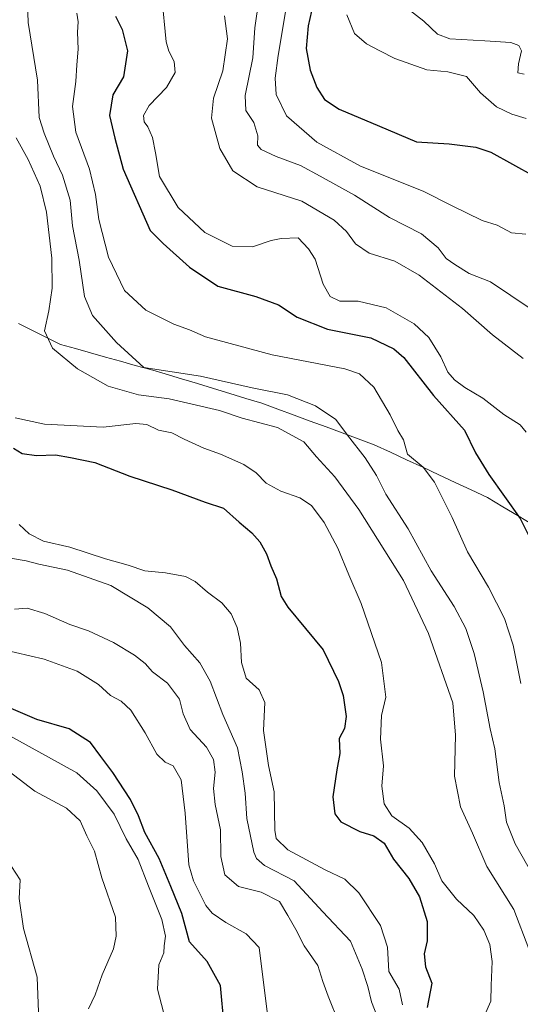
# Model space of a CAD drawing. Units: metres. Extents: x 590423 to 593867, y 4726709 to 4729068.
# Drawn here: x 591863 to 592001, y 4727267 to 4727539 of the extents above; entities that cross this region are included whole.
import ezdxf

# ---------------------------------------------------------------- set-up
doc = ezdxf.new("R2010")
doc.units = ezdxf.units.M
doc.header["$MEASUREMENT"] = 0
for name, color, linetype, lineweight in [('Curva de nivel maestra', 36, 'Continuous', 30), ('Curva de nivel normal', 36, 'Continuous', 0), ('Municipio', 9, 'Continuous', 13), ('Municipio CxS', 142, 'Continuous', 0)]:
    doc.layers.add(name, color=color, linetype=linetype, lineweight=lineweight)

# ---------------------------------------------------------------- blocks, each defined once
blk = doc.blocks.new('*U175')
at = {"layer": 'Curva de nivel normal', "color": 36, "linetype": 'Continuous', "lineweight": 0}
blk.add_polyline3d([(591931.25, 4727264.5, 680), (591929.03, 4727282.27, 680), (591925.47, 4727286.05, 680), (591919.84, 4727289.2, 680), (591916, 4727291.82, 680), (591914.3, 4727293.97, 680), (591910.86, 4727300.81, 680), (591909.59, 4727305.25, 680), (591908.53, 4727319.52, 680), (591907.43, 4727328.76, 680), (591905.26, 4727332.65, 680), (591903.04, 4727333.66, 680), (591900.72, 4727335.88, 680), (591897.48, 4727341.82, 680), (591893.45, 4727348.04, 680), (591890.81, 4727350.54, 680), (591887.86, 4727352.14, 680), (591884.49, 4727355.23, 680), (591878.58, 4727358.91, 680), (591869.45, 4727362.22, 680), (591857.56, 4727365.02, 680)], dxfattribs=at)
blk = doc.blocks.new('*U177')
at = {"layer": 'Curva de nivel normal', "color": 36, "linetype": 'Continuous', "lineweight": 0}
blk.add_polyline3d([(591862.54, 4727399.52, 695), (591865.35, 4727397, 695), (591869.27, 4727394.92, 695), (591876.59, 4727393.24, 695), (591886.5, 4727390.05, 695), (591892.78, 4727388.29, 695), (591897.36, 4727386.74, 695), (591903.09, 4727386.1, 695), (591908.62, 4727385.1, 695), (591911.36, 4727383.76, 695), (591914.76, 4727380.76, 695), (591918.7, 4727377.84, 695), (591921.3, 4727374.82, 695), (591922.94, 4727371.03, 695), (591923.86, 4727366.69, 695), (591924.19, 4727361.32, 695), (591925.5, 4727356.98, 695), (591929.07, 4727353.73, 695), (591930.66, 4727350.21, 695), (591930.23, 4727342.48, 695), (591931.66, 4727332.77, 695), (591933.21, 4727325.44, 695), (591933.38, 4727314.8, 695), (591933.82, 4727312.52, 695), (591937, 4727309.4, 695), (591947.35, 4727303.81, 695), (591952.83, 4727301.22, 695), (591956.73, 4727297.41, 695), (591962.7, 4727288.36, 695), (591964.66, 4727282.38, 695), (591964.96, 4727275.65, 695), (591967.89, 4727270.74, 695), (591968.77, 4727266.44, 695)], dxfattribs=at)
blk = doc.blocks.new('*U184')
at = {"layer": 'Curva de nivel normal', "color": 36, "linetype": 'Continuous', "lineweight": 0}
blk.add_polyline3d([(591860.42, 4727304.77, 660), (591862.79, 4727301.04, 660), (591862.51, 4727295.86, 660), (591863.72, 4727287.56, 660), (591867.53, 4727274.03, 660), (591867.94, 4727264.36, 660)], dxfattribs=at)
blk = doc.blocks.new('*U187')
at = {"layer": 'Curva de nivel normal', "color": 36, "linetype": 'Continuous', "lineweight": 0}
blk.add_polyline3d([(591858.3, 4727341.89, 670), (591878.5, 4727330.75, 670), (591884.09, 4727325.75, 670), (591888.91, 4727319.24, 670), (591892.22, 4727312.42, 670), (591895.5, 4727306.67, 670), (591898.38, 4727299.25, 670), (591902.08, 4727290.08, 670), (591903.06, 4727285.39, 670), (591902.75, 4727282.74, 670), (591902.65, 4727280.83, 670), (591901.28, 4727277.47, 670), (591900.84, 4727270.72, 670), (591902.57, 4727264.39, 670)], dxfattribs=at)
blk = doc.blocks.new('*U189')
at = {"layer": 'Curva de nivel normal', "color": 36, "linetype": 'Continuous', "lineweight": 0}
blk.add_polyline3d([(591919.45, 4727540.5, 735), (591920.27, 4727534.2, 735), (591919.03, 4727525.32, 735), (591916.42, 4727517.7, 735), (591915.83, 4727512.14, 735), (591918.14, 4727503.76, 735), (591921.79, 4727497.58, 735), (591928.55, 4727493.14, 735), (591940.88, 4727489.18, 735), (591949.89, 4727483.87, 735), (591953.25, 4727480.79, 735), (591955.78, 4727477.3, 735), (591959.57, 4727474.76, 735), (591966.66, 4727472.55, 735), (591973.44, 4727468.61, 735), (591985.4, 4727459.38, 735), (591993.76, 4727452.08, 735), (592002.26, 4727445.58, 735)], dxfattribs=at)
blk = doc.blocks.new('*U192')
at = {"layer": 'Curva de nivel normal', "color": 36, "linetype": 'Continuous', "lineweight": 0}
blk.add_polyline3d([(591928.96, 4727544.84, 740), (591927.88, 4727537.22, 740), (591927.32, 4727528.88, 740), (591925.19, 4727518.42, 740), (591925.41, 4727514.32, 740), (591927.55, 4727510.93, 740), (591928.7, 4727507.24, 740), (591928.64, 4727504.72, 740), (591929.6, 4727503.46, 740), (591933.74, 4727501.57, 740), (591940.49, 4727499.06, 740), (591945.98, 4727496.11, 740), (591955.5, 4727490.81, 740), (591965.16, 4727484.66, 740), (591974.02, 4727480.14, 740), (591978.66, 4727476.24, 740), (591980.92, 4727473.25, 740), (591983.29, 4727471.6, 740), (591987.27, 4727469.08, 740), (591993.17, 4727466.82, 740), (592015.71, 4727451.62, 740)], dxfattribs=at)
blk = doc.blocks.new('*U198')
at = {"layer": 'Curva de nivel normal', "color": 36, "linetype": 'Continuous', "lineweight": 0}
blk.add_polyline3d([(591881.78, 4727265.33, 665), (591883.57, 4727269.21, 665), (591885.57, 4727274.75, 665), (591888.66, 4727281.89, 665), (591889.4, 4727285.42, 665), (591889.28, 4727290.66, 665), (591885.5, 4727301.58, 665), (591883.38, 4727309.04, 665), (591881.26, 4727313.25, 665), (591879.45, 4727317.44, 665), (591875.7, 4727320.95, 665), (591866.88, 4727325.61, 665), (591856.53, 4727333.45, 665)], dxfattribs=at)
blk = doc.blocks.new('*U200')
at = {"layer": 'Curva de nivel normal', "color": 36, "linetype": 'Continuous', "lineweight": 0}
blk.add_polyline3d([(591902.06, 4727545.8, 730), (591903.3, 4727533.36, 730), (591904.02, 4727530.79, 730), (591905.55, 4727527.87, 730), (591905.74, 4727524.79, 730), (591903.36, 4727520.66, 730), (591898.62, 4727515.64, 730), (591897.03, 4727512.89, 730), (591897.18, 4727511.16, 730), (591898.19, 4727509.73, 730), (591899.53, 4727506.85, 730), (591900.37, 4727502.58, 730), (591901.48, 4727495.99, 730), (591906.59, 4727487.4, 730), (591914.01, 4727480.44, 730), (591921.56, 4727476.71, 730), (591927.21, 4727476.51, 730), (591932.36, 4727478.26, 730), (591935.19, 4727478.79, 730), (591939.9, 4727479, 730), (591942.71, 4727475.94, 730), (591944.6, 4727473.09, 730), (591946.76, 4727466.17, 730), (591948.74, 4727462.74, 730), (591951.45, 4727461.41, 730), (591956.52, 4727461.49, 730), (591964.3, 4727459.56, 730), (591972.04, 4727455.12, 730), (591976.09, 4727451.34, 730), (591979.39, 4727446.04, 730), (591981.37, 4727441.8, 730), (591983.17, 4727439.61, 730), (591986.06, 4727437.5, 730), (591991.08, 4727434.53, 730), (591996.84, 4727430.05, 730), (592001.37, 4727427.15, 730), (592003.1, 4727425.18, 730)], dxfattribs=at)
blk = doc.blocks.new('*U201')
at = {"layer": 'Curva de nivel normal', "color": 36, "linetype": 'Continuous', "lineweight": 0}
blk.add_polyline3d([(591864.77, 4727546.62, 715), (591865.06, 4727538.65, 715), (591867.65, 4727522.66, 715), (591868.12, 4727512.33, 715), (591869.47, 4727508, 715), (591872.04, 4727501.67, 715), (591874.55, 4727496.36, 715), (591876.71, 4727489.43, 715), (591877.34, 4727482.31, 715), (591879.16, 4727472.83, 715), (591880.66, 4727462.72, 715), (591882.89, 4727457.44, 715), (591889.48, 4727450.01, 715), (591897.06, 4727443.04, 715), (591912.77, 4727440.66, 715), (591927.08, 4727437.41, 715), (591936.94, 4727435.48, 715), (591944.69, 4727432.48, 715), (591950.33, 4727428.69, 715), (591953.59, 4727424.3, 715), (591958.45, 4727418.06, 715), (591961.54, 4727413.11, 715), (591964.18, 4727407.95, 715), (591970.38, 4727398.35, 715), (591976.73, 4727386.72, 715), (591983.07, 4727376.84, 715), (591986.31, 4727370.75, 715), (591988.65, 4727363.76, 715), (591991.15, 4727353.15, 715), (591993.1, 4727342.88, 715), (591994.35, 4727337.39, 715), (591995.58, 4727328.06, 715), (591997, 4727321.52, 715), (591997.64, 4727317.06, 715), (592000.06, 4727311.02, 715), (592006.65, 4727299.25, 715)], dxfattribs=at)
blk = doc.blocks.new('*U202')
at = {"layer": 'Curva de nivel normal', "color": 36, "linetype": 'Continuous', "lineweight": 0}
blk.add_polyline3d([(591861.71, 4727506.69, 710), (591865.01, 4727500.71, 710), (591868.37, 4727493.36, 710), (591870.13, 4727486.1, 710), (591871.58, 4727473.4, 710), (591871.73, 4727465.08, 710), (591870.81, 4727458.74, 710), (591869.56, 4727453.23, 710), (591871.78, 4727448.45, 710), (591878.74, 4727442.72, 710), (591887.24, 4727437.88, 710), (591895.62, 4727435.52, 710), (591904.08, 4727434.38, 710), (591918.03, 4727431.15, 710), (591924.34, 4727429.01, 710), (591934.14, 4727426.46, 710), (591941.45, 4727422.44, 710), (591944.94, 4727418.26, 710), (591950.06, 4727412.72, 710), (591956.7, 4727403.69, 710), (591969.03, 4727383.99, 710), (591976, 4727369.3, 710), (591982.78, 4727350.07, 710), (591983.46, 4727341.16, 710), (591983.22, 4727329.81, 710), (591984.9, 4727321.25, 710), (591988.2, 4727314, 710), (591992.19, 4727304.72, 710), (591999.69, 4727292.82, 710), (592003.83, 4727281.96, 710)], dxfattribs=at)
blk = doc.blocks.new('*U204')
at = {"layer": 'Curva de nivel normal', "color": 36, "linetype": 'Continuous', "lineweight": 0}
blk.add_polyline3d([(591878.5, 4727541.32, 720), (591878.9, 4727538.91, 720), (591878.71, 4727536, 720), (591878.9, 4727531.3, 720), (591878.53, 4727527, 720), (591878.26, 4727522.32, 720), (591877.31, 4727515.4, 720), (591878.23, 4727508.26, 720), (591882.04, 4727498.06, 720), (591883.74, 4727491, 720), (591884.62, 4727484.06, 720), (591887.31, 4727473.66, 720), (591891.7, 4727464.4, 720), (591897.62, 4727458.93, 720), (591905.41, 4727455.05, 720), (591909.72, 4727453.46, 720), (591914.2, 4727451.58, 720), (591932.71, 4727446.56, 720), (591952.78, 4727442.73, 720), (591956.85, 4727441.3, 720), (591960.82, 4727437.62, 720), (591965.39, 4727429.97, 720), (591967.46, 4727425.6, 720), (591969.06, 4727423.02, 720), (591970.15, 4727419, 720), (591974.53, 4727415.48, 720), (591977.66, 4727411.32, 720), (591982.52, 4727401.51, 720), (591986.82, 4727391.96, 720), (591992.62, 4727382.15, 720), (591997.02, 4727373.5, 720), (591999.45, 4727366.13, 720), (592001.57, 4727355.51, 720)], dxfattribs=at)
blk = doc.blocks.new('*U207')
at = {"layer": 'Curva de nivel normal', "color": 36, "linetype": 'Continuous', "lineweight": 0}
blk.add_polyline3d([(591951.25, 4727261.22, 685), (591948.21, 4727268.81, 685), (591946.67, 4727272.84, 685), (591945.28, 4727277.28, 685), (591941.58, 4727282.77, 685), (591939.26, 4727287.31, 685), (591937, 4727291.15, 685), (591934.68, 4727295.05, 685), (591929.6, 4727297.59, 685), (591923.34, 4727299.2, 685), (591919.51, 4727302.48, 685), (591918.42, 4727307.56, 685), (591918.35, 4727314.94, 685), (591916.87, 4727321.89, 685), (591916.37, 4727326.36, 685), (591916.86, 4727330.85, 685), (591916.45, 4727334.44, 685), (591914.5, 4727337.82, 685), (591909.9, 4727342.75, 685), (591908, 4727347.02, 685), (591906.97, 4727351.16, 685), (591903.62, 4727355.52, 685), (591899.46, 4727358.67, 685), (591897.48, 4727360.99, 685), (591894.52, 4727363.36, 685), (591888.71, 4727366.84, 685), (591881.74, 4727370.06, 685), (591876.55, 4727371.84, 685), (591869.67, 4727374.84, 685), (591864.73, 4727376.32, 685), (591861.22, 4727376.1, 685)], dxfattribs=at)
blk = doc.blocks.new('*U218')
at = {"layer": 'Curva de nivel normal', "color": 36, "linetype": 'Continuous', "lineweight": 0}
blk.add_polyline3d([(591856.86, 4727390.72, 690), (591864.53, 4727389.47, 690), (591868.03, 4727388.54, 690), (591875.92, 4727386.88, 690), (591887.92, 4727382.59, 690), (591898.25, 4727376.43, 690), (591904.52, 4727371.2, 690), (591908.33, 4727366.01, 690), (591912.62, 4727361.22, 690), (591915.5, 4727356.14, 690), (591919, 4727346.86, 690), (591923.06, 4727337.64, 690), (591924.34, 4727331.02, 690), (591925.19, 4727325.04, 690), (591925.62, 4727318.09, 690), (591927.6, 4727308.75, 690), (591928.28, 4727306.95, 690), (591930.51, 4727305.04, 690), (591938.81, 4727300.81, 690), (591946.74, 4727292.17, 690), (591954.41, 4727284.02, 690), (591957.57, 4727276.25, 690), (591959.14, 4727271.49, 690), (591960.18, 4727267.19, 690), (591962.47, 4727261.35, 690)], dxfattribs=at)
blk = doc.blocks.new('*U221')
at = {"layer": 'Curva de nivel normal', "color": 36, "linetype": 'Continuous', "lineweight": 0}
blk.add_polyline3d([(591861.42, 4727429.1, 705), (591869.52, 4727427.32, 705), (591885.84, 4727426.52, 705), (591894.92, 4727427.56, 705), (591897.91, 4727427.28, 705), (591901.16, 4727425.69, 705), (591904.9, 4727424.93, 705), (591908.25, 4727423.23, 705), (591913.72, 4727420.7, 705), (591918.39, 4727419.04, 705), (591924.85, 4727416.16, 705), (591928.19, 4727413.84, 705), (591931, 4727410.98, 705), (591935.1, 4727408.76, 705), (591940.32, 4727406.98, 705), (591943.56, 4727404.8, 705), (591947.09, 4727400.08, 705), (591950.91, 4727392.99, 705), (591953.91, 4727385.61, 705), (591957.38, 4727377.67, 705), (591963.01, 4727361.27, 705), (591964.16, 4727351.69, 705), (591963.01, 4727346.56, 705), (591962.66, 4727340.03, 705), (591963.55, 4727332.62, 705), (591963.04, 4727326.98, 705), (591963.73, 4727322.13, 705), (591965.79, 4727318.79, 705), (591970.67, 4727315.34, 705), (591974.23, 4727311.38, 705), (591977.62, 4727305.52, 705), (591979.7, 4727300.77, 705), (591983.72, 4727295.72, 705), (591988.52, 4727291.18, 705), (591991.36, 4727287.07, 705), (591993.01, 4727283.12, 705), (591993.68, 4727278.39, 705), (591993.41, 4727271.8, 705), (591993.24, 4727267.45, 705), (591991.53, 4727263.4, 705)], dxfattribs=at)
blk = doc.blocks.new('*U226')
at = {"layer": 'Curva de nivel maestra', "color": 36, "linetype": 'Continuous', "lineweight": 30}
blk.add_polyline3d([(591889.22, 4727540.42, 725), (591891.12, 4727536.79, 725), (591892.55, 4727530.8, 725), (591891.44, 4727523.67, 725), (591888.54, 4727518.65, 725), (591887.54, 4727512.95, 725), (591889.08, 4727506.66, 725), (591891.36, 4727498, 725), (591898.88, 4727481.05, 725), (591902.48, 4727477.43, 725), (591909.74, 4727470.89, 725), (591917.64, 4727465.61, 725), (591928.16, 4727462.71, 725), (591934.46, 4727460.44, 725), (591939.62, 4727457, 725), (591948.01, 4727453.71, 725), (591960.05, 4727451.26, 725), (591966.42, 4727448.23, 725), (591969.13, 4727445.8, 725), (591977.39, 4727435.34, 725), (591985.96, 4727425.68, 725), (591989.06, 4727419.43, 725), (591992.7, 4727413.39, 725), (592001.36, 4727401.2, 725), (592005.19, 4727393.6, 725)], dxfattribs=at)
blk = doc.blocks.new('*U232')
at = {"layer": 'Curva de nivel maestra', "color": 36, "linetype": 'Continuous', "lineweight": 30}
blk.add_polyline3d([(591860.97, 4727420.66, 700), (591863.35, 4727419.24, 700), (591867.38, 4727418.65, 700), (591872.61, 4727418.83, 700), (591876.78, 4727418.15, 700), (591883.49, 4727416.69, 700), (591893.2, 4727412.9, 700), (591904.88, 4727409.19, 700), (591914.09, 4727405.72, 700), (591919.14, 4727404.08, 700), (591923.52, 4727400.15, 700), (591926.99, 4727397.26, 700), (591929.27, 4727394.76, 700), (591931.08, 4727391.37, 700), (591932.27, 4727388.1, 700), (591933.84, 4727384.5, 700), (591935.12, 4727379.56, 700), (591936.97, 4727376.6, 700), (591946.82, 4727364.82, 700), (591951.03, 4727355.98, 700), (591952.37, 4727352.17, 700), (591953.18, 4727346.28, 700), (591952.7, 4727343, 700), (591951.27, 4727340.26, 700), (591951.38, 4727336.05, 700), (591950.58, 4727331.58, 700), (591949.5, 4727324.01, 700), (591950.03, 4727319.36, 700), (591951.72, 4727317.13, 700), (591957, 4727314.44, 700), (591960.89, 4727313.22, 700), (591963.69, 4727311.24, 700), (591966.27, 4727306.82, 700), (591970.58, 4727301.39, 700), (591973.53, 4727296.36, 700), (591975.64, 4727289.49, 700), (591975.65, 4727284.14, 700), (591974.83, 4727280.57, 700), (591975.2, 4727276.97, 700), (591976.9, 4727272.36, 700), (591975.67, 4727265.7, 700)], dxfattribs=at)
blk = doc.blocks.new('*U233')
at = {"layer": 'Curva de nivel maestra', "color": 36, "linetype": 'Continuous', "lineweight": 30}
blk.add_polyline3d([(591919.39, 4727260.7, 675), (591918.33, 4727271.78, 675), (591914.61, 4727278.38, 675), (591909.74, 4727283.88, 675), (591907.63, 4727291.74, 675), (591904.62, 4727299.2, 675), (591901.36, 4727306.97, 675), (591897.39, 4727314.15, 675), (591895.64, 4727318.83, 675), (591893.42, 4727323.3, 675), (591888.52, 4727330.84, 675), (591885.18, 4727335.19, 675), (591882.36, 4727339.12, 675), (591876.38, 4727342.87, 675), (591867.45, 4727345.53, 675), (591858.39, 4727349.41, 675)], dxfattribs=at)

msp = doc.modelspace()

# ---------------------------------------------------------------- linework, layer by layer
at = {"layer": 'Curva de nivel maestra', "color": 36, "linetype": 'Continuous', "lineweight": 30}
msp.add_polyline3d([(591944.53, 4727545.99, 750), (591942.61, 4727537.78, 750), (591942.07, 4727531.51, 750), (591943.24, 4727525.44, 750), (591945.06, 4727520.64, 750), (591947.16, 4727517.37, 750), (591951.24, 4727514.71, 750), (591962.4, 4727509.92, 750), (591972.69, 4727505.61, 750), (591981.69, 4727505.07, 750), (591989.13, 4727504.11, 750), (591993.31, 4727502.74, 750), (592005.24, 4727496.06, 750)], dxfattribs=at)
at = {"layer": 'Curva de nivel normal', "color": 36, "linetype": 'Continuous', "lineweight": 0}
for points in [[(591937.31, 4727547.28, 745), (591934.29, 4727529.55, 745), (591933.52, 4727523.23, 745), (591933.75, 4727518.71, 745), (591936.6, 4727512.86, 745), (591945.09, 4727505.49, 745), (591957.18, 4727498.85, 745), (591974.54, 4727491.91, 745), (591982.38, 4727487.93, 745), (591990.86, 4727483.84, 745), (591995.06, 4727482.5, 745), (591999.02, 4727480.36, 745), (592003.02, 4727480.04, 745)], [(591953.34, 4727540.82, 755), (591955.48, 4727535.65, 755), (591958.79, 4727532.76, 755), (591962.53, 4727530.84, 755), (591966.7, 4727528.67, 755), (591975.52, 4727525.54, 755), (591981.31, 4727525.04, 755), (591986.53, 4727523.68, 755), (591990.39, 4727519.24, 755), (591994.88, 4727515.35, 755), (591999.1, 4727513.31, 755), (592003.04, 4727512.06, 755)], [(591969.84, 4727542.84, 760), (591974.68, 4727539.09, 760), (591978.45, 4727535.44, 760), (591981.9, 4727534.2, 760), (591991.6, 4727533.57, 760), (591998.78, 4727533.14, 760), (592001.02, 4727532.32, 760), (592001.77, 4727530.82, 760), (592000.94, 4727527.25, 760), (592000.77, 4727524.74, 760), (592002.55, 4727524.37, 760)]]:
    msp.add_polyline3d(points, dxfattribs=at)
at = {"layer": 'Municipio', "color": 9, "linetype": 'Continuous', "lineweight": 13}
msp.add_polyline3d([(591862.36, 4727455.28, 706.79), (591866.23, 4727453.34, 708.1), (591870.11, 4727451.4, 709.51), (591873.98, 4727449.47, 710.69), (591878.13, 4727448.3, 711.97), (591882.29, 4727447.14, 712.71), (591886.44, 4727445.97, 713.54), (591890.59, 4727444.8, 713.93), (591894.74, 4727443.63, 714.41), (591898.9, 4727442.47, 714.45), (591903.05, 4727441.3, 714.32), (591907.51, 4727439.94, 713.95), (591911.98, 4727438.58, 713.29), (591916.45, 4727437.21, 712.83), (591920.91, 4727435.85, 712.56), (591925.38, 4727434.49, 713.15), (591929.84, 4727433.13, 712.65), (591934.28, 4727431.49, 712.05), (591938.73, 4727429.86, 712.04), (591943.17, 4727428.22, 712.31), (591947.62, 4727426.58, 713.14), (591952.06, 4727424.94, 714.27), (591956.51, 4727423.31, 715.71), (591960.95, 4727421.67, 716.88), (591965.43, 4727419.58, 717.94), (591969.92, 4727417.49, 719.3), (591974.4, 4727415.4, 719.91), (591978.88, 4727413.31, 720.77), (591983.36, 4727411.22, 721.73), (591987.85, 4727409.13, 722.44), (591992.33, 4727407.04, 723.32), (591996.58, 4727404.47, 724.12), (592000.84, 4727401.9, 724.88), (592005.09, 4727399.34, 725.51)], dxfattribs=at)
msp.add_polyline3d([(591862.36, 4727455.28, 706.79), (591866.23, 4727453.34, 708.1), (591870.11, 4727451.4, 709.51), (591873.98, 4727449.47, 710.69), (591878.13, 4727448.3, 711.97), (591882.29, 4727447.14, 712.71), (591886.44, 4727445.97, 713.54), (591890.59, 4727444.8, 713.93), (591894.74, 4727443.63, 714.41), (591898.9, 4727442.47, 714.45), (591903.05, 4727441.3, 714.32), (591907.51, 4727439.94, 713.95), (591911.98, 4727438.58, 713.29), (591916.45, 4727437.21, 712.83), (591920.91, 4727435.85, 712.56), (591925.38, 4727434.49, 713.15), (591929.84, 4727433.13, 712.65), (591934.28, 4727431.49, 712.05), (591938.73, 4727429.86, 712.04), (591943.17, 4727428.22, 712.31), (591947.62, 4727426.58, 713.14), (591952.06, 4727424.94, 714.27), (591956.51, 4727423.31, 715.71), (591960.95, 4727421.67, 716.88), (591965.43, 4727419.58, 717.94), (591969.92, 4727417.49, 719.3), (591974.4, 4727415.4, 719.91), (591978.88, 4727413.31, 720.77), (591983.36, 4727411.22, 721.73), (591987.85, 4727409.13, 722.44), (591992.33, 4727407.04, 723.32), (591996.58, 4727404.47, 724.12), (592000.84, 4727401.9, 724.88), (592005.09, 4727399.34, 725.51)], dxfattribs=at)
at = {"layer": 'Municipio CxS', "color": 142, "linetype": 'Continuous', "lineweight": 0}
for points in [[(591862.36, 4727455.28, 706.79), (591866.23, 4727453.34, 708.1), (591870.11, 4727451.4, 709.51), (591873.98, 4727449.47, 710.69), (591878.13, 4727448.3, 711.97), (591882.29, 4727447.14, 712.71), (591886.44, 4727445.97, 713.54), (591890.59, 4727444.8, 713.93), (591894.74, 4727443.63, 714.41), (591898.9, 4727442.47, 714.45), (591903.05, 4727441.3, 714.32), (591907.51, 4727439.94, 713.95), (591911.98, 4727438.58, 713.29), (591916.45, 4727437.21, 712.83), (591920.91, 4727435.85, 712.56), (591925.38, 4727434.49, 713.15), (591929.84, 4727433.13, 712.65), (591934.28, 4727431.49, 712.05), (591938.73, 4727429.86, 712.04), (591943.17, 4727428.22, 712.31), (591947.62, 4727426.58, 713.14), (591952.06, 4727424.94, 714.27), (591956.51, 4727423.31, 715.71), (591960.95, 4727421.67, 716.88), (591965.43, 4727419.58, 717.94), (591969.92, 4727417.49, 719.3), (591974.4, 4727415.4, 719.91), (591978.88, 4727413.31, 720.77), (591983.36, 4727411.22, 721.73), (591987.85, 4727409.13, 722.44), (591992.33, 4727407.04, 723.32), (591996.58, 4727404.47, 724.12), (592000.84, 4727401.9, 724.88), (592005.09, 4727399.34, 725.51)], [(592005.09, 4727399.34, 725.51), (592000.84, 4727401.9, 724.88), (591996.58, 4727404.47, 724.12), (591992.33, 4727407.04, 723.32), (591987.85, 4727409.13, 722.44), (591983.36, 4727411.22, 721.73), (591978.88, 4727413.31, 720.77), (591974.4, 4727415.4, 719.91), (591969.92, 4727417.49, 719.3), (591965.43, 4727419.58, 717.94), (591960.95, 4727421.67, 716.88), (591956.51, 4727423.31, 715.71), (591952.06, 4727424.94, 714.27), (591947.62, 4727426.58, 713.14), (591943.17, 4727428.22, 712.31), (591938.73, 4727429.86, 712.04), (591934.28, 4727431.49, 712.05), (591929.84, 4727433.13, 712.65), (591925.38, 4727434.49, 713.15), (591920.91, 4727435.85, 712.56), (591916.45, 4727437.21, 712.83), (591911.98, 4727438.58, 713.29), (591907.51, 4727439.94, 713.95), (591903.05, 4727441.3, 714.32), (591898.9, 4727442.47, 714.45), (591894.74, 4727443.63, 714.41), (591890.59, 4727444.8, 713.93), (591886.44, 4727445.97, 713.54), (591882.29, 4727447.14, 712.71), (591878.13, 4727448.3, 711.97), (591873.98, 4727449.47, 710.69), (591870.11, 4727451.4, 709.51), (591866.23, 4727453.34, 708.1), (591862.36, 4727455.28, 706.79)]]:
    msp.add_polyline3d(points, dxfattribs=at)

# ---------------------------------------------------------------- block references
at = {"layer": 'Curva de nivel maestra', "color": 36, "linetype": 'Continuous', "lineweight": 30}
for name in ['*U232', '*U233', '*U226']:
    msp.add_blockref(name, (0, 0), dxfattribs=at)
at = {"layer": 'Curva de nivel normal', "color": 36, "linetype": 'Continuous', "lineweight": 0}
for name in ['*U177', '*U218', '*U207', '*U175', '*U187', '*U198', '*U184', '*U204', '*U201', '*U202', '*U221', '*U192', '*U189', '*U200']:
    msp.add_blockref(name, (0, 0), dxfattribs=at)

doc.saveas('drawing.dxf')
